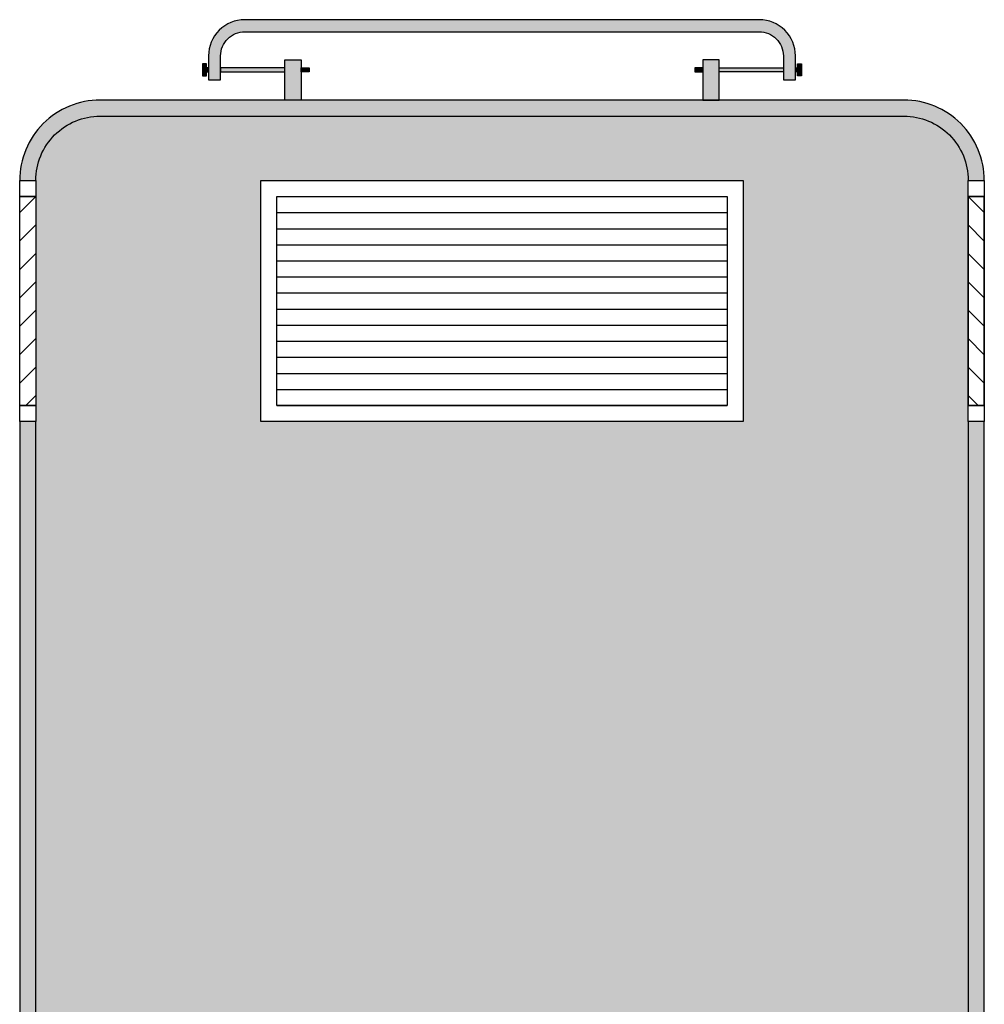
# Model space of a CAD drawing. Units: centimetres. Extents: x 1347 to 7419, y 1496 to 6688.
# Drawn here: x 3201 to 3321, y 3729 to 3851 of the extents above; entities that cross this region are included whole.
import ezdxf

# ---------------------------------------------------------------- set-up
doc = ezdxf.new("R2010")
doc.units = ezdxf.units.CM
for name, color, linetype in [('02 Mobiliario', 21, 'Continuous'), ('04 Hach Parede', 253, 'Continuous'), ('04 Hach Sanit', 162, 'Continuous'), ('04 Hach Vidro', 131, 'Continuous')]:
    doc.layers.add(name, color=color, linetype=linetype)

msp = doc.modelspace()

# ---------------------------------------------------------------- hatches: boundary and pattern name
at = {"layer": '02 Mobiliario'}
h = msp.add_hatch(dxfattribs=at)
h.set_pattern_fill('_USER', color=256, scale=2.5, angle=45, style=0, pattern_type=0)
h.set_pattern_definition([(45, (3203.226, 3829.2904), (-1.76777, 1.76777), [])])
h.paths.add_polyline_path([(3201.23, 3829.29), (3203.23, 3829.29), (3203.23, 3803.29), (3201.23, 3803.29)])
h = msp.add_hatch(dxfattribs=at)
h.set_pattern_fill('_USER', color=256, scale=2, style=0, pattern_type=0)
h.set_pattern_definition([(0, (3289.2214, 3829.2904), (0, 2), [])])
h.paths.add_polyline_path([(3289.22, 3803.29), (3233.22, 3803.29), (3233.22, 3829.29), (3289.22, 3829.29)])
h = msp.add_hatch(dxfattribs=at)
h.set_pattern_fill('_USER', color=256, scale=2.5, angle=45, style=0, pattern_type=0)
h.set_pattern_definition([(135, (3319.226, 3829.2904), (1.76777, 1.76777), [])])
h.paths.add_polyline_path([(3321.23, 3829.29), (3319.23, 3829.29), (3319.23, 3803.29), (3321.23, 3803.29)])
at = {"layer": '04 Hach Parede'}
h = msp.add_hatch(color=131, dxfattribs=at)
edge = h.paths.add_edge_path()
edge.add_line((3319.23, 3801.29), (3319.23, 3803.29))
edge.add_line((3319.23, 3803.29), (3319.23, 3829.29))
edge.add_line((3319.23, 3829.29), (3319.23, 3831.29))
edge.add_arc((3311.23, 3831.29), 8, 0, 90)
edge.add_line((3311.23, 3839.29), (3211.23, 3839.29))
edge.add_arc((3211.23, 3831.29), 8, 90, 180)
edge.add_line((3203.23, 3831.29), (3203.23, 3829.29))
edge.add_line((3203.23, 3829.29), (3203.23, 3803.29))
edge.add_line((3203.23, 3803.29), (3203.23, 3801.29))
edge.add_line((3203.23, 3801.29), (3203.23, 3626.29))
edge.add_arc((3206.23, 3626.29), 3, 180, 270)
edge.add_line((3206.23, 3623.29), (3316.23, 3623.29))
edge.add_arc((3316.23, 3626.29), 3, 270, 360)
edge.add_line((3319.23, 3626.29), (3319.23, 3801.29))
h.paths.add_polyline_path([(3231.22, 3801.29), (3231.22, 3831.29), (3291.22, 3831.29), (3291.22, 3801.29)], flags=16)
at = {"layer": '04 Hach Sanit'}
for points in [[(3224.72, 3845.29), (3224.47, 3845.29), (3224.47, 3845.79), (3223.97, 3845.79), (3223.97, 3845.04), (3223.97, 3844.29), (3224.47, 3844.29), (3224.47, 3844.79), (3224.72, 3844.79)], [(3234.22, 3841.29), (3234.22, 3846.29), (3236.22, 3846.29), (3236.22, 3841.29)], [(3288.23, 3841.29), (3288.23, 3846.29), (3286.23, 3846.29), (3286.23, 3841.29)], [(3297.73, 3845.29), (3297.98, 3845.29), (3297.98, 3845.79), (3298.48, 3845.79), (3298.48, 3845.04), (3298.48, 3844.29), (3297.98, 3844.29), (3297.98, 3844.79), (3297.73, 3844.79)], [(3234.22, 3845.29), (3226.22, 3845.29), (3226.22, 3844.79), (3234.22, 3844.79)], [(3236.22, 3845.29), (3237.22, 3845.29), (3237.22, 3844.79), (3236.22, 3844.79)], [(3286.23, 3845.29), (3285.23, 3845.29), (3285.23, 3844.79), (3286.23, 3844.79)], [(3288.23, 3845.29), (3296.23, 3845.29), (3296.23, 3844.79), (3288.23, 3844.79)]]:
    msp.add_hatch(color=253, dxfattribs=at).paths.add_polyline_path(points)
h = msp.add_hatch(color=31, dxfattribs=at)
edge = h.paths.add_edge_path()
edge.add_line((3311.23, 3841.29), (3211.23, 3841.29))
edge.add_arc((3211.23, 3831.29), 10, 90, 180)
edge.add_line((3201.23, 3831.29), (3203.23, 3831.29))
edge.add_arc((3211.23, 3831.29), 8, 90, 180, ccw=False)
edge.add_line((3211.23, 3839.29), (3311.23, 3839.29))
edge.add_arc((3311.23, 3831.29), 8, 0, 90, ccw=False)
edge.add_line((3319.23, 3831.29), (3321.23, 3831.29))
edge.add_arc((3311.23, 3831.29), 10, 0, 90)
h = msp.add_hatch(color=31, dxfattribs=at)
edge = h.paths.add_edge_path()
edge.add_line((3203.23, 3801.29), (3201.23, 3801.29))
edge.add_line((3201.23, 3801.29), (3201.23, 3626.29))
edge.add_arc((3206.23, 3626.29), 5, 180, 270)
edge.add_line((3206.23, 3621.29), (3316.23, 3621.29))
edge.add_arc((3316.23, 3626.29), 5, 270, 360)
edge.add_line((3321.23, 3626.29), (3321.23, 3801.29))
edge.add_line((3321.23, 3801.29), (3319.23, 3801.29))
edge.add_line((3319.23, 3801.29), (3319.23, 3626.29))
edge.add_arc((3316.23, 3626.29), 3, -90, 0, ccw=False)
edge.add_line((3316.23, 3623.29), (3206.23, 3623.29))
edge.add_arc((3206.23, 3626.29), 3, 180, 270, ccw=False)
edge.add_line((3203.23, 3626.29), (3203.23, 3801.29))
at = {"layer": '04 Hach Vidro'}
h = msp.add_hatch(color=256, dxfattribs=at)
edge = h.paths.add_edge_path()
edge.add_line((3293.23, 3851.29), (3257.69, 3851.29))
edge.add_line((3257.69, 3851.29), (3229.22, 3851.29))
edge.add_arc((3229.22, 3846.79), 4.5, 90, 180)
edge.add_line((3224.72, 3846.79), (3224.72, 3843.79))
edge.add_line((3224.72, 3843.79), (3226.22, 3843.79))
edge.add_line((3226.22, 3843.79), (3226.22, 3846.79))
edge.add_arc((3229.22, 3846.79), 3, 90, 180, ccw=False)
edge.add_line((3229.22, 3849.79), (3257.69, 3849.79))
edge.add_line((3257.69, 3849.79), (3293.23, 3849.79))
edge.add_arc((3293.23, 3846.79), 3, 0, 90, ccw=False)
edge.add_line((3296.23, 3846.79), (3296.23, 3843.79))
edge.add_line((3296.23, 3843.79), (3297.73, 3843.79))
edge.add_line((3297.73, 3843.79), (3297.73, 3846.79))
edge.add_arc((3293.23, 3846.79), 4.5, 0, 90)

# ---------------------------------------------------------------- linework, layer by layer
at = {"layer": '02 Mobiliario'}
for points in [[(3293.23, 3851.29), (3257.69, 3851.29), (3229.22, 3851.29, 0.414214), (3224.72, 3846.79), (3224.72, 3843.79), (3226.22, 3843.79), (3226.22, 3846.79, -0.414214), (3229.22, 3849.79), (3257.69, 3849.79), (3293.23, 3849.79, -0.414214), (3296.23, 3846.79), (3296.23, 3843.79), (3297.73, 3843.79), (3297.73, 3846.79, 0.414214)], [(3311.23, 3841.29), (3211.23, 3841.29, 0.414214), (3201.23, 3831.29), (3203.23, 3831.29, -0.414214), (3211.23, 3839.29), (3311.23, 3839.29, -0.414214), (3319.23, 3831.29), (3321.23, 3831.29, 0.414214)]]:
    msp.add_lwpolyline(points, format="xyb", close=True, dxfattribs=at)
for points in [[(3224.72, 3845.29), (3224.47, 3845.29), (3224.47, 3845.79), (3223.97, 3845.79), (3223.97, 3845.04), (3223.97, 3844.29), (3224.47, 3844.29), (3224.47, 3844.79), (3224.72, 3844.79)], [(3297.73, 3845.29), (3297.98, 3845.29), (3297.98, 3845.79), (3298.48, 3845.79), (3298.48, 3845.04), (3298.48, 3844.29), (3297.98, 3844.29), (3297.98, 3844.79), (3297.73, 3844.79)], [(3201.23, 3831.29), (3203.23, 3831.29), (3203.23, 3829.29), (3201.23, 3829.29)], [(3231.22, 3801.29), (3231.22, 3831.29), (3291.22, 3831.29), (3291.22, 3801.29)], [(3319.23, 3831.29), (3321.23, 3831.29), (3321.23, 3829.29), (3319.23, 3829.29)], [(3201.23, 3829.29), (3203.23, 3829.29), (3203.23, 3803.29), (3201.23, 3803.29)], [(3233.22, 3803.29), (3233.22, 3829.29), (3289.22, 3829.29), (3289.22, 3803.29)], [(3319.23, 3829.29), (3321.23, 3829.29), (3321.23, 3803.29), (3319.23, 3803.29)], [(3321.23, 3829.29), (3319.23, 3829.29), (3319.23, 3803.29), (3321.23, 3803.29)], [(3201.23, 3803.29), (3203.23, 3803.29), (3203.23, 3801.29), (3201.23, 3801.29)], [(3319.23, 3803.29), (3321.23, 3803.29), (3321.23, 3801.29), (3319.23, 3801.29)]]:
    msp.add_lwpolyline(points, close=True, dxfattribs=at)
for points in [[(3234.22, 3841.29), (3234.22, 3846.29), (3236.22, 3846.29), (3236.22, 3841.29), (3234.22, 3841.29)], [(3288.23, 3841.29), (3288.23, 3846.29), (3286.23, 3846.29), (3286.23, 3841.29), (3288.23, 3841.29)], [(3234.22, 3845.29), (3226.22, 3845.29), (3226.22, 3844.79), (3234.22, 3844.79), (3234.22, 3845.29)], [(3236.22, 3845.29), (3237.22, 3845.29), (3237.22, 3844.79), (3236.22, 3844.79), (3236.22, 3845.29)], [(3286.23, 3845.29), (3285.23, 3845.29), (3285.23, 3844.79), (3286.23, 3844.79), (3286.23, 3845.29)], [(3288.23, 3845.29), (3296.23, 3845.29), (3296.23, 3844.79), (3288.23, 3844.79), (3288.23, 3845.29)], [(3231.22, 3801.29), (3231.22, 3831.29), (3291.22, 3831.29), (3291.22, 3801.29), (3231.22, 3801.29)]]:
    msp.add_lwpolyline(points, dxfattribs=at)
msp.add_lwpolyline([(3203.23, 3801.29), (3201.23, 3801.29), (3201.23, 3626.29, 0.414214), (3206.23, 3621.29), (3316.23, 3621.29, 0.414214), (3321.23, 3626.29), (3321.23, 3801.29), (3319.23, 3801.29), (3319.23, 3626.29, -0.414214), (3316.23, 3623.29), (3206.23, 3623.29, -0.414214), (3203.23, 3626.29), (3203.23, 3801.29)], format="xyb", dxfattribs=at)

doc.saveas('drawing.dxf')
